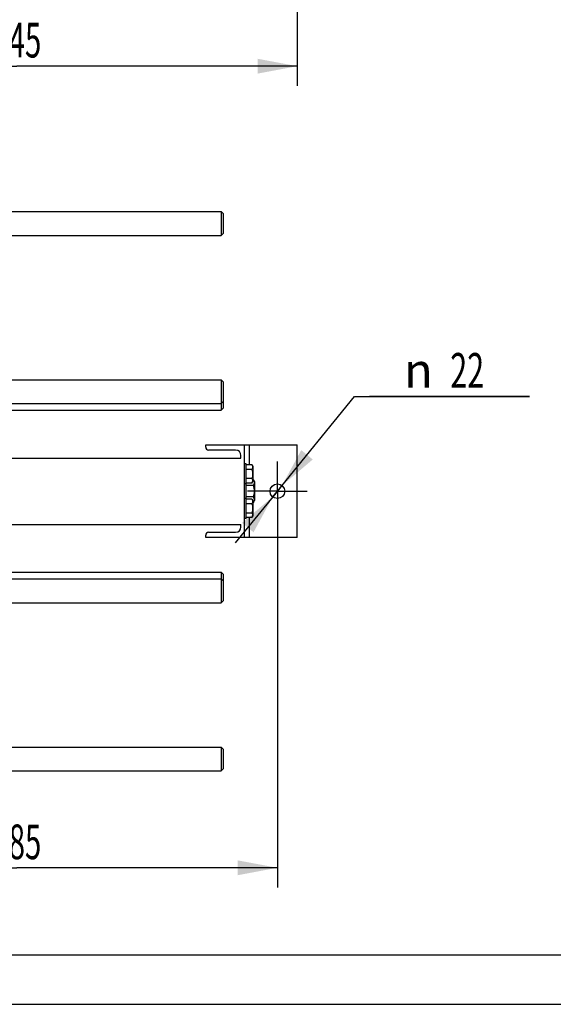
# Model space of a CAD drawing. Units: millimetres. Extents: x 0 to 6269, y -4 to 4433.
# Drawn here: x 2130 to 2934, y 0 to 1484 of the extents above; entities that cross this region are included whole.
import ezdxf
from ezdxf.enums import TextEntityAlignment as Align

# ---------------------------------------------------------------- set-up
doc = ezdxf.new("R2010")
doc.units = ezdxf.units.MM
doc.header["$LTSCALE"] = 344.776119
doc.linetypes.add('CENTER', pattern=[0.6, 0.375, -0.075, 0.075, -0.075])
doc.layers.get('0').update_dxf_attribs({"linetype": 'CONTINUOUS'})
doc.layers.add('AXIS', color=7, linetype='CONTINUOUS')
doc.layers.add('DIMS', color=7, linetype='CONTINUOUS')
doc.styles.add('TEXTSTYLE_3', font='gdt')
doc.dimstyles.new('DIMSTYLE_2', dxfattribs={"dimtxt": 52.238806, "dimasz": 59.701493, "dimexe": 2, "dimexo": 0, "dimgap": 0.875, "dimtad": 1, "dimdec": 0, "dimdsep": 46, "dimtxsty": 'Standard', "dimblk": '_FILLED', "dimblk1": '_FILLED', "dimblk2": '_FILLED', "dimcen": 0.09, "dimclrt": 5, "dimadec": 0, "dimazin": 0, "dimtp": 0.8, "dimtm": 0.8, "dimtfac": 1, "dimtdec": 0, "dimtofl": 0, "dimtmove": 0, "dimatfit": 3, "dimldrblk": '_FILLED', "dimfxl": 1, "dimtolj": 1, "dimarcsym": 0})
doc.dimstyles.new('DIMSTYLE_4', dxfattribs={"dimtxt": 52.238806, "dimasz": 59.701493, "dimexe": 2, "dimexo": 0, "dimtad": 1, "dimdsep": 46, "dimtxsty": 'Standard', "dimblk": '_FILLED', "dimblk1": '_FILLED', "dimblk2": '_FILLED', "dimcen": 0.09, "dimclrt": 5, "dimadec": 0, "dimazin": 0, "dimtp": 0.2, "dimtm": 0.2, "dimtfac": 1, "dimtmove": 0, "dimatfit": 2, "dimldrblk": '_FILLED', "dimfxl": 1, "dimtolj": 1, "dimarcsym": 0})

# ---------------------------------------------------------------- blocks, each defined once
blk = doc.blocks.new('_FILLED')
at = {"color": 0, "linetype": 'ByBlock'}
blk.add_solid([(0, 0), (-1, 0.1875), (-1, -0.1875)], dxfattribs=at)
blk = doc.blocks.new('*D3')
at = {"layer": 'DIMS', "color": 2, "linetype": 'Continuous'}
for p, q in [((1703.4, 1669.9), (1703.4, 1383.8)), ((2548.3, 1669.9), (2548.3, 1383.8)), ((1703.4, 1413.6), (2125.9, 1413.6)), ((2548.3, 1413.6), (2125.9, 1413.6))]:
    blk.add_line(p, q, dxfattribs=at)
at = {"layer": 'DIMS', "color": 2, "linetype": 'Continuous', "xscale": 59.7014925373, "yscale": 59.7014925373, "zscale": 59.7014925373, "rotation": 180}
blk.add_blockref('_FILLED', (1703.4, 1413.6), dxfattribs=at)
at = {"layer": 'DIMS', "color": 2, "linetype": 'Continuous', "xscale": 59.7014925373, "yscale": 59.7014925373, "zscale": 59.7014925373}
blk.add_blockref('_FILLED', (2548.3, 1413.6), dxfattribs=at)
at = {"layer": 'DIMS', "color": 5, "linetype": 'Continuous', "width": 0.619792}
blk.add_text('845', height=52.24, dxfattribs=at).set_placement((2125.9, 1426.7), align=Align.CENTER)
blk = doc.blocks.new('*D6')
at = {"layer": 'DIMS', "color": 2, "linetype": 'Continuous'}
for p, q in [((2518.3, 728.4), (2518.3, 175.8)), ((1733.4, 410.7), (1733.4, 175.8)), ((1733.4, 205.7), (2125.9, 205.7)), ((2518.3, 205.7), (2125.9, 205.7))]:
    blk.add_line(p, q, dxfattribs=at)
at = {"layer": 'DIMS', "color": 2, "linetype": 'Continuous', "xscale": 59.7014925373, "yscale": 59.7014925373, "zscale": 59.7014925373, "rotation": 180}
blk.add_blockref('_FILLED', (1733.4, 205.7), dxfattribs=at)
at = {"layer": 'DIMS', "color": 2, "linetype": 'Continuous', "xscale": 59.7014925373, "yscale": 59.7014925373, "zscale": 59.7014925373}
blk.add_blockref('_FILLED', (2518.3, 205.7), dxfattribs=at)
at = {"layer": 'DIMS', "color": 5, "linetype": 'Continuous', "width": 0.619792}
blk.add_text('785', height=52.24, dxfattribs=at).set_placement((2125.9, 218.7), align=Align.CENTER)
blk = doc.blocks.new('*D8')
at = {"layer": 'DIMS', "color": 2, "linetype": 'Continuous'}
for p, q in [((2518.3, 773.2), (2634.5, 916.1)), ((2634.5, 916.1), (2898.3, 916.1)), ((2898.3, 916.1), (2656.9, 916.1)), ((2518.3, 773.2), (2454.9, 695.2)), ((2511.4, 764.7), (2518.3, 773.2)), ((2525.3, 781.7), (2518.3, 773.2)), ((2525.3, 781.7), (2525.3, 781.7)), ((2511.4, 764.7), (2511.4, 764.7))]:
    blk.add_line(p, q, dxfattribs=at)
at = {"layer": 'DIMS', "color": 2, "linetype": 'Continuous', "xscale": 59.7014925373, "yscale": 59.7014925373, "zscale": 59.7014925373}
for p, rotation in [((2525.3, 781.7), 230.891322484), ((2511.4, 764.7), 50.89132248400001)]:
    blk.add_blockref('_FILLED', p, dxfattribs=dict(at, rotation=rotation))
at = {"layer": 'DIMS', "color": 5, "linetype": 'Continuous', "width": 0.644531}
blk.add_text('22', height=52.24, dxfattribs=at).set_placement((2778.8, 929.1))
at = {"layer": 'DIMS', "color": 5, "linetype": 'Continuous', "style": 'TEXTSTYLE_3'}
blk.add_text('n', height=52.2, dxfattribs=at).set_placement((2709.1, 929.1))

msp = doc.modelspace()

# ---------------------------------------------------------------- linework, layer by layer
at = {"color": 7, "linetype": 'Continuous'}
for p, q in [((2092.434, 1194.69), (2433.433, 1194.69)), ((2436.434, 1191.689), (2433.433, 1194.69)), ((2433.433, 1194.69), (2433.434, 1176.69)), ((2436.434, 1191.689), (2436.434, 1161.69)), ((2433.434, 1176.69), (2433.433, 1158.69)), ((2092.434, 1158.69), (2433.433, 1158.69)), ((2436.434, 1161.69), (2433.433, 1158.69)), ((2092.434, 941.19), (2433.433, 941.19)), ((2436.434, 938.189), (2433.433, 941.19)), ((2433.433, 941.19), (2433.434, 923.19)), ((2436.434, 938.189), (2436.434, 898.19)), ((2433.434, 923.19), (2433.433, 905.19)), ((2092.434, 905.19), (2433.433, 905.19)), ((2436.434, 908.19), (2433.433, 905.19)), ((2433.433, 905.189), (2433.433, 895.19)), ((2092.434, 895.19), (2433.433, 895.19)), ((2436.434, 898.19), (2433.433, 895.19)), ((2410.334, 843.19), (2548.334, 843.19)), ((2410.334, 839.59), (2410.334, 843.19)), ((2455.434, 835.09), (2414.834, 835.09)), ((2468.334, 843.19), (2468.334, 703.19)), ((2476.334, 813.046), (2476.334, 843.19)), ((2548.334, 703.19), (2548.334, 843.19)), ((1863.434, 823.19), (2463.434, 823.19)), ((2463.434, 823.19), (2463.434, 827.09)), ((2471.334, 814.19), (2468.334, 814.19)), ((2471.334, 732.19), (2471.334, 814.19)), ((2479.915, 813.046), (2471.334, 813.046)), ((2479.915, 806.118), (2471.334, 806.118)), ((2479.915, 813.046), (2481.334, 810.59)), ((2481.334, 810.59), (2481.334, 787.79)), ((2479.915, 792.261), (2471.334, 792.261)), ((2479.915, 785.333), (2481.334, 787.79)), ((2482.061, 790.51), (2481.334, 790.51)), ((2482.061, 790.51), (2483.834, 787.44)), ((2483.834, 787.44), (2483.834, 758.94)), ((2471.334, 784.19), (2468.334, 784.19)), ((2479.915, 785.333), (2471.334, 785.333)), ((2482.061, 781.85), (2471.334, 781.85)), ((2471.334, 762.19), (2468.334, 762.19)), ((2482.061, 764.529), (2471.334, 764.529)), ((2479.915, 761.046), (2471.334, 761.046)), ((2479.915, 761.046), (2481.334, 758.59)), ((2481.334, 758.59), (2481.334, 735.79)), ((2482.061, 755.869), (2483.834, 758.94)), ((2479.915, 754.118), (2471.334, 754.118)), ((2482.061, 755.869), (2481.334, 755.869)), ((2471.334, 732.19), (2468.334, 732.19)), ((2479.915, 740.261), (2471.334, 740.261)), ((2479.915, 733.333), (2471.334, 733.333)), ((2476.334, 703.19), (2476.334, 733.333)), ((2479.915, 733.333), (2481.334, 735.79)), ((1863.434, 723.19), (2463.434, 723.19)), ((2463.434, 719.29), (2463.434, 723.19)), ((2410.334, 703.19), (2410.334, 706.79)), ((2548.334, 703.19), (2410.334, 703.19)), ((2414.834, 711.29), (2455.434, 711.29)), ((2092.434, 651.19), (2433.433, 651.19)), ((2092.434, 641.19), (2433.433, 641.19)), ((2436.434, 648.189), (2433.433, 651.19)), ((2433.433, 651.19), (2433.433, 641.19)), ((2436.434, 638.189), (2433.433, 641.19)), ((2433.433, 641.19), (2433.434, 623.19)), ((2436.434, 648.189), (2436.434, 608.19)), ((2433.434, 623.19), (2433.433, 605.19)), ((2092.434, 605.19), (2433.433, 605.19)), ((2436.434, 608.19), (2433.433, 605.19)), ((2092.434, 387.69), (2433.433, 387.69)), ((2436.434, 384.689), (2433.433, 387.69)), ((2433.433, 387.69), (2433.434, 369.69)), ((2436.434, 384.689), (2436.434, 354.69)), ((2433.434, 369.69), (2433.433, 351.69)), ((2092.434, 351.69), (2433.433, 351.69)), ((2436.434, 354.69), (2433.433, 351.69)), ((298.507, 74.627), (6194.03, 74.627))]:
    msp.add_line(p, q, dxfattribs=at)
at = {"color": 4, "linetype": 'Continuous'}
msp.add_line((0, 0), (6268.657, 0), dxfattribs=at)
at = {"color": 7, "linetype": 'Continuous'}
msp.add_circle((2518.334, 773.19), 11, dxfattribs=at)
for centre, radius, start, end in [((2414.834, 839.59), 4.5, 180, 270), ((2455.434, 827.09), 8, 0, 90), ((2455.434, 719.29), 8, 270, 360), ((2414.834, 706.79), 4.5, 90, 180)]:
    msp.add_arc(centre, radius, start, end, dxfattribs=at)
for points, knots in [([(2479.915, 813.046), (2480.229, 812.502), (2480.636, 811.658), (2480.936, 810.47), (2481.012, 809.582), (2480.936, 808.694), (2480.636, 807.506), (2480.229, 806.662), (2479.915, 806.118)], [0, 0, 0, 0, 0.257083, 0.37971741, 0.5, 0.62028259, 0.742917, 1, 1, 1, 1]), ([(2479.915, 806.118), (2480.24, 804.992), (2480.783, 802.706), (2481.089, 799.19), (2480.783, 795.673), (2480.24, 793.387), (2479.915, 792.261)], [0, 0, 0, 0, 0.25005882, 0.5, 0.74994118, 1, 1, 1, 1]), ([(2479.915, 792.261), (2480.229, 791.718), (2480.636, 790.874), (2480.936, 789.685), (2481.012, 788.797), (2480.936, 787.909), (2480.636, 786.721), (2480.229, 785.877), (2479.915, 785.333)], [0, 0, 0, 0, 0.257083, 0.37971741, 0.5, 0.62028259, 0.742917, 1, 1, 1, 1]), ([(2482.061, 790.51), (2482.261, 790.164), (2482.628, 789.468), (2483.06, 788.388), (2483.337, 787.29), (2483.432, 786.18), (2483.337, 785.07), (2483.06, 783.972), (2482.628, 782.892), (2482.261, 782.196), (2482.061, 781.85)], [0, 0, 0, 0, 0.13082643, 0.25725523, 0.3798027, 0.5, 0.6201973, 0.74274477, 0.86917357, 1, 1, 1, 1]), ([(2482.061, 781.85), (2482.467, 780.443), (2482.975, 778.298), (2483.338, 775.388), (2483.432, 773.19), (2483.338, 770.991), (2482.975, 768.082), (2482.467, 765.937), (2482.061, 764.529)], [0, 0, 0, 0, 0.24995722, 0.37498129, 0.5, 0.62501871, 0.75004278, 1, 1, 1, 1]), ([(2479.915, 761.046), (2480.229, 760.502), (2480.636, 759.658), (2480.936, 758.47), (2481.012, 757.582), (2480.936, 756.694), (2480.636, 755.506), (2480.229, 754.662), (2479.915, 754.118)], [0, 0, 0, 0, 0.257083, 0.37971741, 0.5, 0.62028259, 0.742917, 1, 1, 1, 1]), ([(2482.061, 764.529), (2482.261, 764.183), (2482.628, 763.487), (2483.06, 762.407), (2483.337, 761.309), (2483.432, 760.199), (2483.337, 759.089), (2483.06, 757.991), (2482.628, 756.912), (2482.261, 756.215), (2482.061, 755.869)], [0, 0, 0, 0, 0.13082643, 0.25725523, 0.3798027, 0.5, 0.6201973, 0.74274477, 0.86917357, 1, 1, 1, 1]), ([(2479.915, 754.118), (2480.24, 752.992), (2480.783, 750.706), (2481.089, 747.19), (2480.783, 743.673), (2480.24, 741.387), (2479.915, 740.261)], [0, 0, 0, 0, 0.25005882, 0.5, 0.74994118, 1, 1, 1, 1]), ([(2479.915, 740.261), (2480.229, 739.718), (2480.636, 738.874), (2480.936, 737.685), (2481.012, 736.797), (2480.936, 735.909), (2480.636, 734.721), (2480.229, 733.877), (2479.915, 733.333)], [0, 0, 0, 0, 0.257083, 0.37971741, 0.5, 0.62028259, 0.742917, 1, 1, 1, 1])]:
    msp.add_open_spline(points, degree=3, knots=knots, dxfattribs=at)
at = {"layer": 'AXIS', "color": 7, "linetype": 'CENTER'}
for q in [(2518.334, 817.966), (2473.557, 773.19), (2563.11, 773.19), (2518.334, 728.413)]:
    msp.add_line((2518.334, 773.19), q, dxfattribs=at)

# ---------------------------------------------------------------- dimensions: what is measured, and where the dimension line sits
at = {"layer": 'DIMS', "color": 2, "linetype": 'Continuous'}
for base, p1, p2, picture, middle in [((2548.334, 1413.65), (1703.434, 1669.906), (2548.334, 1669.906), '*D3', (2125.884, 1413.65)), ((2518.334, 205.685), (1733.434, 410.69), (2518.334, 728.413), '*D6', (2125.884, 205.685))]:
    dim = msp.add_linear_dim(base=base, p1=p1, p2=p2, dimstyle='DIMSTYLE_2', dxfattribs=at)
    dim.commit()
    dim.dimension.update_dxf_attribs({"geometry": picture, "text_midpoint": middle, "dimtype": 160})
dim = msp.add_diameter_dim_2p(p1=(2525.272, 781.725), p2=(2511.395, 764.654), text='%%c<>', dimstyle='DIMSTYLE_4', override={"dimtih": 1, "dimtoh": 1, "dimpost": '<>'}, dxfattribs=at)
dim.commit()
dim.dimension.update_dxf_attribs({"geometry": '*D8', "text_midpoint": (2777.605, 955.249), "dimtype": 163})

doc.saveas('drawing.dxf')
